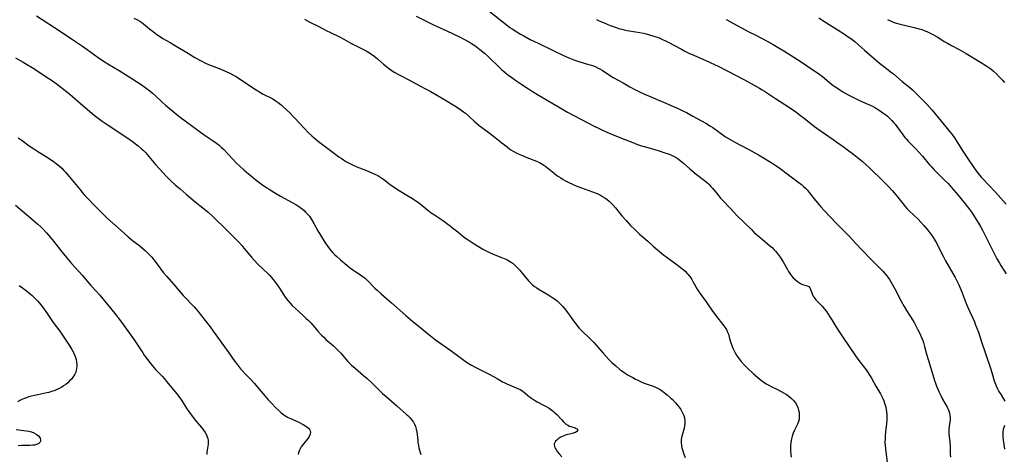
# Model space of a CAD drawing. Units: inches. Extents: x 2027687 to 2033125, y 247581 to 252983.
# Drawn here: x 2028416 to 2028679, y 250241 to 250357 of the extents above; entities that cross this region are included whole.
import ezdxf

# ---------------------------------------------------------------- set-up
doc = ezdxf.new("R2010")
doc.units = ezdxf.units.IN
doc.header["$MEASUREMENT"] = 0
doc.layers.add('c_24_T12S_R17E', color=159, linetype='Continuous')

msp = doc.modelspace()

# ---------------------------------------------------------------- linework, layer by layer
at = {"layer": 'c_24_T12S_R17E'}
for points in [[(2028540.99, 250359.87, 1042), (2028546.04, 250355.86, 1042), (2028546.65, 250355.4, 1042), (2028547.24, 250354.99, 1042), (2028548.44, 250354.22, 1042), (2028549.44, 250353.62, 1042), (2028550.35, 250353.11, 1042), (2028552.06, 250352.19, 1042), (2028554.33, 250351.07, 1042), (2028558.04, 250349.3, 1042), (2028560.93, 250347.87, 1042), (2028562.37, 250347.23, 1042), (2028563.74, 250346.69, 1042), (2028564.5, 250346.43, 1042), (2028565.34, 250346.17, 1042), (2028567.36, 250345.59, 1042), (2028568.69, 250345.17, 1042), (2028569.4, 250344.9, 1042), (2028570.08, 250344.6, 1042), (2028570.68, 250344.27, 1042), (2028571.27, 250343.91, 1042), (2028572.98, 250342.78, 1042), (2028574.24, 250342.02, 1042), (2028576.87, 250340.56, 1042), (2028578.71, 250339.51, 1042), (2028580.07, 250338.77, 1042), (2028581.29, 250338.15, 1042), (2028582.48, 250337.6, 1042), (2028587.7, 250335.42, 1042), (2028589.77, 250334.51, 1042), (2028592.12, 250333.42, 1042), (2028593.23, 250332.87, 1042), (2028593.81, 250332.57, 1042), (2028595.55, 250331.6, 1042), (2028597.9, 250330.34, 1042), (2028599.02, 250329.71, 1042), (2028600.24, 250328.97, 1042), (2028600.86, 250328.55, 1042), (2028603.54, 250326.63, 1042), (2028604.31, 250326.12, 1042), (2028605.67, 250325.27, 1042), (2028606.95, 250324.54, 1042), (2028608.11, 250323.91, 1042), (2028610.72, 250322.58, 1042), (2028612.14, 250321.81, 1042), (2028613.11, 250321.24, 1042), (2028614.86, 250320.16, 1042), (2028617.22, 250318.76, 1042), (2028617.77, 250318.41, 1042), (2028618.86, 250317.65, 1042), (2028621.13, 250315.92, 1042), (2028623.66, 250314.08, 1042), (2028624.59, 250313.33, 1042), (2028625.15, 250312.83, 1042), (2028625.63, 250312.35, 1042), (2028626.08, 250311.86, 1042), (2028626.66, 250311.17, 1042), (2028628.36, 250309.05, 1042), (2028629.29, 250307.92, 1042), (2028629.8, 250307.31, 1042), (2028630.56, 250306.47, 1042), (2028634.02, 250302.83, 1042), (2028636.34, 250300.51, 1042), (2028637.53, 250299.29, 1042), (2028638.98, 250297.72, 1042), (2028642.93, 250293.52, 1042), (2028643.76, 250292.68, 1042), (2028645.4, 250291.07, 1042), (2028646.34, 250290.12, 1042), (2028646.88, 250289.52, 1042), (2028647.39, 250288.9, 1042), (2028647.7, 250288.5, 1042), (2028648.13, 250287.86, 1042), (2028648.52, 250287.26, 1042), (2028648.88, 250286.63, 1042), (2028649.56, 250285.4, 1042), (2028651.28, 250282.07, 1042), (2028652.03, 250280.7, 1042), (2028652.71, 250279.57, 1042), (2028654.27, 250277.1, 1042), (2028654.69, 250276.39, 1042), (2028655.38, 250275.16, 1042), (2028655.65, 250274.63, 1042), (2028656.14, 250273.64, 1042), (2028656.71, 250272.36, 1042), (2028657.02, 250271.54, 1042), (2028657.19, 250271.05, 1042), (2028657.49, 250269.95, 1042), (2028657.91, 250268.26, 1042), (2028658.11, 250267.59, 1042), (2028658.91, 250265.08, 1042), (2028660.17, 250260.89, 1042), (2028660.42, 250260.13, 1042), (2028660.69, 250259.37, 1042), (2028661.03, 250258.55, 1042), (2028661.31, 250257.91, 1042), (2028661.83, 250256.81, 1042), (2028662.34, 250255.85, 1042), (2028663.59, 250253.7, 1042), (2028663.84, 250253.22, 1042), (2028664.04, 250252.74, 1042), (2028664.2, 250252.13, 1042), (2028664.3, 250251.51, 1042), (2028664.34, 250250.86, 1042), (2028664.33, 250250.22, 1042), (2028664.29, 250249.76, 1042), (2028664.04, 250247.87, 1042), (2028664.01, 250247.48, 1042), (2028664, 250246.88, 1042), (2028664.03, 250246.5, 1042), (2028664.26, 250244.55, 1042), (2028664.31, 250244.05, 1042), (2028664.34, 250243.49, 1042), (2028664.39, 250241.14, 1042), (2028664.45, 250240.34, 1042)], [(2028420.04, 250358.53, 1050), (2028426.37, 250354.37, 1050), (2028429.41, 250352.3, 1050), (2028432.36, 250350.33, 1050), (2028433.58, 250349.47, 1050), (2028436.56, 250347.33, 1050), (2028437.99, 250346.36, 1050), (2028439.08, 250345.68, 1050), (2028442.12, 250343.84, 1050), (2028446.8, 250340.92, 1050), (2028448.01, 250340.11, 1050), (2028449.39, 250339.13, 1050), (2028450.31, 250338.43, 1050), (2028451.08, 250337.81, 1050), (2028451.97, 250337.02, 1050), (2028453.58, 250335.49, 1050), (2028454.56, 250334.6, 1050), (2028456.48, 250332.96, 1050), (2028458.09, 250331.67, 1050), (2028460.15, 250330.1, 1050), (2028463.52, 250327.63, 1050), (2028464.87, 250326.67, 1050), (2028467.28, 250325.04, 1050), (2028468.18, 250324.39, 1050), (2028468.86, 250323.83, 1050), (2028469.51, 250323.25, 1050), (2028470.1, 250322.67, 1050), (2028472.44, 250320.18, 1050), (2028473.38, 250319.24, 1050), (2028474.48, 250318.19, 1050), (2028475.5, 250317.25, 1050), (2028476.69, 250316.2, 1050), (2028477.49, 250315.54, 1050), (2028478.76, 250314.52, 1050), (2028479.52, 250313.95, 1050), (2028480.5, 250313.23, 1050), (2028481.66, 250312.42, 1050), (2028482.25, 250312.04, 1050), (2028483.49, 250311.27, 1050), (2028485.26, 250310.23, 1050), (2028489.34, 250307.96, 1050), (2028489.91, 250307.61, 1050), (2028490.48, 250307.23, 1050), (2028491.04, 250306.82, 1050), (2028491.6, 250306.35, 1050), (2028492.01, 250305.96, 1050), (2028492.53, 250305.4, 1050), (2028493, 250304.81, 1050), (2028493.3, 250304.39, 1050), (2028493.58, 250303.96, 1050), (2028494.19, 250302.92, 1050), (2028495.27, 250300.94, 1050), (2028495.97, 250299.74, 1050), (2028497.22, 250297.73, 1050), (2028497.93, 250296.69, 1050), (2028498.35, 250296.11, 1050), (2028498.81, 250295.56, 1050), (2028499.31, 250295.01, 1050), (2028499.8, 250294.52, 1050), (2028500.31, 250294.05, 1050), (2028501.37, 250293.12, 1050), (2028503.02, 250291.73, 1050), (2028504.04, 250290.92, 1050), (2028504.6, 250290.51, 1050), (2028505.17, 250290.13, 1050), (2028506.7, 250289.15, 1050), (2028507.42, 250288.62, 1050), (2028507.91, 250288.21, 1050), (2028508.37, 250287.77, 1050), (2028510.55, 250285.55, 1050), (2028511.12, 250285, 1050), (2028512.2, 250284.02, 1050), (2028514.94, 250281.68, 1050), (2028518.77, 250278.29, 1050), (2028520.71, 250276.63, 1050), (2028521.88, 250275.66, 1050), (2028524, 250273.99, 1050), (2028525.85, 250272.46, 1050), (2028526.71, 250271.76, 1050), (2028527.59, 250271.11, 1050), (2028530.59, 250269.02, 1050), (2028533.92, 250266.55, 1050), (2028535, 250265.8, 1050), (2028536.36, 250264.96, 1050), (2028537.53, 250264.31, 1050), (2028538.19, 250263.96, 1050), (2028540.89, 250262.64, 1050), (2028542.43, 250261.85, 1050), (2028543.18, 250261.43, 1050), (2028544.66, 250260.53, 1050), (2028545.24, 250260.21, 1050), (2028545.83, 250259.92, 1050), (2028546.44, 250259.65, 1050), (2028548.34, 250258.91, 1050), (2028548.95, 250258.64, 1050), (2028549.39, 250258.4, 1050), (2028550.09, 250257.96, 1050), (2028550.75, 250257.45, 1050), (2028551.89, 250256.48, 1050), (2028552.37, 250256.11, 1050), (2028552.93, 250255.72, 1050), (2028553.44, 250255.41, 1050), (2028553.96, 250255.13, 1050), (2028555.44, 250254.38, 1050), (2028556.34, 250253.88, 1050), (2028557.12, 250253.41, 1050), (2028557.86, 250252.9, 1050), (2028558.27, 250252.57, 1050), (2028558.67, 250252.21, 1050), (2028559.15, 250251.74, 1050), (2028560.39, 250250.37, 1050), (2028560.96, 250249.77, 1050), (2028561.51, 250249.27, 1050), (2028562.08, 250248.87, 1050), (2028562.56, 250248.64, 1050), (2028562.94, 250248.51, 1050), (2028564.04, 250248.17, 1050), (2028564.36, 250248.03, 1050), (2028564.6, 250247.87, 1050), (2028564.77, 250247.52, 1050), (2028564.56, 250247.16, 1050), (2028564.18, 250246.95, 1050), (2028563.81, 250246.81, 1050), (2028563.27, 250246.66, 1050), (2028562.54, 250246.5, 1050), (2028561.65, 250246.27, 1050), (2028560.86, 250245.98, 1050), (2028560.46, 250245.79, 1050), (2028560.08, 250245.58, 1050), (2028559.57, 250245.26, 1050), (2028559.14, 250244.9, 1050), (2028558.84, 250244.59, 1050), (2028558.62, 250244.27, 1050), (2028558.5, 250243.92, 1050), (2028558.48, 250243.59, 1050), (2028558.55, 250243.23, 1050), (2028558.67, 250242.91, 1050), (2028558.84, 250242.58, 1050), (2028559.05, 250242.24, 1050), (2028559.3, 250241.88, 1050), (2028559.82, 250241.21, 1050), (2028560.52, 250240.42, 1050)], [(2028446.07, 250357.9, 1048), (2028447.02, 250357.46, 1048), (2028447.7, 250357.06, 1048), (2028448.2, 250356.72, 1048), (2028448.68, 250356.36, 1048), (2028450.28, 250355.01, 1048), (2028451.3, 250354.21, 1048), (2028452.24, 250353.53, 1048), (2028452.92, 250353.05, 1048), (2028453.86, 250352.45, 1048), (2028455.75, 250351.38, 1048), (2028456.96, 250350.67, 1048), (2028460.64, 250348.38, 1048), (2028462.41, 250347.32, 1048), (2028464.03, 250346.42, 1048), (2028465.03, 250345.92, 1048), (2028465.99, 250345.5, 1048), (2028468.92, 250344.35, 1048), (2028470.14, 250343.84, 1048), (2028471.55, 250343.2, 1048), (2028472.71, 250342.6, 1048), (2028473.48, 250342.17, 1048), (2028474.81, 250341.36, 1048), (2028475.96, 250340.59, 1048), (2028478.8, 250338.67, 1048), (2028479.92, 250337.97, 1048), (2028480.68, 250337.55, 1048), (2028482.86, 250336.46, 1048), (2028483.19, 250336.28, 1048), (2028483.89, 250335.85, 1048), (2028484.66, 250335.3, 1048), (2028485.42, 250334.67, 1048), (2028486.04, 250334.11, 1048), (2028487.75, 250332.48, 1048), (2028488.7, 250331.55, 1048), (2028489.31, 250330.93, 1048), (2028490.23, 250329.95, 1048), (2028491.8, 250328.22, 1048), (2028492.6, 250327.38, 1048), (2028493.63, 250326.4, 1048), (2028494.27, 250325.83, 1048), (2028495.43, 250324.89, 1048), (2028499.74, 250321.61, 1048), (2028500.92, 250320.75, 1048), (2028501.47, 250320.36, 1048), (2028502.12, 250319.93, 1048), (2028502.96, 250319.41, 1048), (2028503.97, 250318.87, 1048), (2028504.53, 250318.59, 1048), (2028505.66, 250318.1, 1048), (2028508.31, 250317.06, 1048), (2028509.75, 250316.47, 1048), (2028510.51, 250316.12, 1048), (2028511.31, 250315.7, 1048), (2028511.85, 250315.37, 1048), (2028512.37, 250315.03, 1048), (2028512.88, 250314.66, 1048), (2028514.61, 250313.37, 1048), (2028515.77, 250312.56, 1048), (2028517.05, 250311.72, 1048), (2028519.51, 250310.24, 1048), (2028520.57, 250309.59, 1048), (2028521.78, 250308.78, 1048), (2028522.2, 250308.48, 1048), (2028523.07, 250307.81, 1048), (2028524.7, 250306.47, 1048), (2028525.61, 250305.78, 1048), (2028526.42, 250305.2, 1048), (2028528.84, 250303.59, 1048), (2028530.07, 250302.73, 1048), (2028530.69, 250302.26, 1048), (2028531.29, 250301.77, 1048), (2028532.67, 250300.62, 1048), (2028533.93, 250299.61, 1048), (2028534.53, 250299.15, 1048), (2028535.45, 250298.5, 1048), (2028536.81, 250297.58, 1048), (2028537.5, 250297.15, 1048), (2028538.67, 250296.46, 1048), (2028539.39, 250296.06, 1048), (2028540.49, 250295.48, 1048), (2028541.36, 250295.06, 1048), (2028542.57, 250294.53, 1048), (2028544.65, 250293.72, 1048), (2028545.52, 250293.36, 1048), (2028546.1, 250293.07, 1048), (2028546.55, 250292.81, 1048), (2028546.98, 250292.53, 1048), (2028547.46, 250292.16, 1048), (2028547.92, 250291.77, 1048), (2028548.5, 250291.21, 1048), (2028548.9, 250290.79, 1048), (2028549.28, 250290.35, 1048), (2028549.86, 250289.65, 1048), (2028551.24, 250287.97, 1048), (2028551.62, 250287.55, 1048), (2028552.07, 250287.08, 1048), (2028552.68, 250286.51, 1048), (2028553.24, 250286.06, 1048), (2028553.82, 250285.64, 1048), (2028554.41, 250285.24, 1048), (2028555.51, 250284.58, 1048), (2028557.08, 250283.68, 1048), (2028558.13, 250283.02, 1048), (2028558.58, 250282.7, 1048), (2028559.24, 250282.16, 1048), (2028559.87, 250281.58, 1048), (2028560.33, 250281.11, 1048), (2028560.77, 250280.63, 1048), (2028561.54, 250279.72, 1048), (2028562.05, 250279.04, 1048), (2028562.55, 250278.35, 1048), (2028563.82, 250276.56, 1048), (2028564.25, 250275.98, 1048), (2028564.7, 250275.42, 1048), (2028565.14, 250274.9, 1048), (2028565.51, 250274.5, 1048), (2028566.07, 250273.95, 1048), (2028567.74, 250272.38, 1048), (2028568.2, 250271.93, 1048), (2028569.06, 250271, 1048), (2028571.57, 250268.14, 1048), (2028573, 250266.58, 1048), (2028573.91, 250265.67, 1048), (2028574.92, 250264.76, 1048), (2028576.04, 250263.83, 1048), (2028576.57, 250263.42, 1048), (2028577.16, 250262.99, 1048), (2028577.71, 250262.64, 1048), (2028578.26, 250262.3, 1048), (2028579.46, 250261.62, 1048), (2028580.21, 250261.22, 1048), (2028580.97, 250260.85, 1048), (2028581.91, 250260.43, 1048), (2028582.55, 250260.18, 1048), (2028584.9, 250259.32, 1048), (2028585.57, 250259.03, 1048), (2028586.07, 250258.79, 1048), (2028586.77, 250258.41, 1048), (2028587.44, 250257.99, 1048), (2028587.88, 250257.68, 1048), (2028588.68, 250257.04, 1048), (2028589.58, 250256.21, 1048), (2028590.07, 250255.74, 1048), (2028590.93, 250254.86, 1048), (2028591.3, 250254.45, 1048), (2028591.89, 250253.72, 1048), (2028592.33, 250253.08, 1048), (2028592.64, 250252.55, 1048), (2028592.9, 250252.02, 1048), (2028593.13, 250251.45, 1048), (2028593.31, 250250.88, 1048), (2028593.44, 250250.02, 1048), (2028593.42, 250249.3, 1048), (2028593.34, 250248.71, 1048), (2028593.21, 250248.12, 1048), (2028592.68, 250246.23, 1048), (2028592.55, 250245.61, 1048), (2028592.45, 250244.99, 1048), (2028592.42, 250244.25, 1048), (2028592.49, 250243.47, 1048), (2028592.61, 250242.86, 1048), (2028592.77, 250242.25, 1048), (2028593.13, 250241.15, 1048), (2028593.51, 250240.2, 1048)], [(2028491.74, 250357.59, 1046), (2028493.11, 250356.83, 1046), (2028495.32, 250355.71, 1046), (2028497.67, 250354.49, 1046), (2028498.5, 250354.08, 1046), (2028501.27, 250352.76, 1046), (2028502.25, 250352.25, 1046), (2028504.13, 250351.16, 1046), (2028504.64, 250350.89, 1046), (2028505.52, 250350.45, 1046), (2028507.29, 250349.61, 1046), (2028508.23, 250349.1, 1046), (2028509.12, 250348.55, 1046), (2028510.25, 250347.75, 1046), (2028511.23, 250346.97, 1046), (2028512.82, 250345.59, 1046), (2028513.61, 250344.93, 1046), (2028514.45, 250344.3, 1046), (2028515.16, 250343.81, 1046), (2028515.9, 250343.36, 1046), (2028516.99, 250342.74, 1046), (2028519.79, 250341.27, 1046), (2028522.54, 250339.73, 1046), (2028524.21, 250338.88, 1046), (2028525.29, 250338.3, 1046), (2028529.83, 250335.67, 1046), (2028531.42, 250334.7, 1046), (2028532.36, 250334.09, 1046), (2028533.55, 250333.29, 1046), (2028534.22, 250332.8, 1046), (2028534.73, 250332.4, 1046), (2028535.76, 250331.53, 1046), (2028537.24, 250330.15, 1046), (2028537.68, 250329.76, 1046), (2028538.37, 250329.17, 1046), (2028539.06, 250328.64, 1046), (2028541.11, 250327.13, 1046), (2028542.69, 250325.92, 1046), (2028544.47, 250324.52, 1046), (2028545.86, 250323.38, 1046), (2028546.59, 250322.82, 1046), (2028546.9, 250322.61, 1046), (2028547.52, 250322.23, 1046), (2028548.16, 250321.89, 1046), (2028548.82, 250321.57, 1046), (2028550.14, 250320.98, 1046), (2028551.14, 250320.56, 1046), (2028553.75, 250319.55, 1046), (2028554.51, 250319.22, 1046), (2028555.01, 250318.96, 1046), (2028555.69, 250318.54, 1046), (2028556.26, 250318.12, 1046), (2028558.47, 250316.33, 1046), (2028559.11, 250315.85, 1046), (2028559.66, 250315.46, 1046), (2028560.22, 250315.09, 1046), (2028560.86, 250314.71, 1046), (2028561.51, 250314.35, 1046), (2028562.22, 250313.99, 1046), (2028563.58, 250313.33, 1046), (2028564.55, 250312.9, 1046), (2028565.8, 250312.43, 1046), (2028568.69, 250311.4, 1046), (2028569.73, 250310.99, 1046), (2028570.28, 250310.74, 1046), (2028570.82, 250310.47, 1046), (2028571.41, 250310.15, 1046), (2028571.98, 250309.8, 1046), (2028572.65, 250309.32, 1046), (2028573.16, 250308.88, 1046), (2028573.66, 250308.4, 1046), (2028574.15, 250307.9, 1046), (2028574.87, 250307.07, 1046), (2028576.6, 250304.92, 1046), (2028577.68, 250303.67, 1046), (2028578.91, 250302.34, 1046), (2028579.94, 250301.33, 1046), (2028581.32, 250300.07, 1046), (2028583.48, 250298.15, 1046), (2028584.97, 250296.85, 1046), (2028586.12, 250295.88, 1046), (2028587.74, 250294.53, 1046), (2028588.65, 250293.81, 1046), (2028590.98, 250292.13, 1046), (2028592.15, 250291.24, 1046), (2028592.86, 250290.65, 1046), (2028593.46, 250290.11, 1046), (2028594.02, 250289.54, 1046), (2028594.32, 250289.2, 1046), (2028594.67, 250288.77, 1046), (2028594.97, 250288.34, 1046), (2028595.25, 250287.9, 1046), (2028595.58, 250287.36, 1046), (2028596.73, 250285.31, 1046), (2028597.18, 250284.59, 1046), (2028597.65, 250283.88, 1046), (2028599.08, 250281.88, 1046), (2028600.59, 250279.68, 1046), (2028601.58, 250278.35, 1046), (2028603.79, 250275.53, 1046), (2028604.11, 250275.1, 1046), (2028604.52, 250274.47, 1046), (2028604.85, 250273.8, 1046), (2028605.04, 250273.28, 1046), (2028605.44, 250271.73, 1046), (2028605.6, 250271.16, 1046), (2028605.75, 250270.73, 1046), (2028606.15, 250269.73, 1046), (2028606.42, 250269.16, 1046), (2028606.89, 250268.26, 1046), (2028607.26, 250267.64, 1046), (2028607.59, 250267.13, 1046), (2028607.95, 250266.63, 1046), (2028608.46, 250265.97, 1046), (2028609.28, 250265.04, 1046), (2028610.14, 250264.17, 1046), (2028611.8, 250262.62, 1046), (2028612.92, 250261.64, 1046), (2028613.97, 250260.79, 1046), (2028614.54, 250260.38, 1046), (2028615.12, 250260, 1046), (2028615.72, 250259.65, 1046), (2028616.47, 250259.26, 1046), (2028617.99, 250258.52, 1046), (2028619.15, 250257.93, 1046), (2028619.93, 250257.49, 1046), (2028620.6, 250257.07, 1046), (2028621.24, 250256.62, 1046), (2028621.89, 250256.07, 1046), (2028622.47, 250255.5, 1046), (2028622.97, 250254.88, 1046), (2028623.33, 250254.26, 1046), (2028623.61, 250253.6, 1046), (2028623.83, 250252.89, 1046), (2028623.95, 250252.26, 1046), (2028624.01, 250251.64, 1046), (2028624, 250250.88, 1046), (2028623.95, 250250.47, 1046), (2028623.8, 250249.89, 1046), (2028623.52, 250249.16, 1046), (2028623.18, 250248.44, 1046), (2028622.62, 250247.35, 1046), (2028622.37, 250246.79, 1046), (2028622.08, 250245.96, 1046), (2028621.89, 250245.22, 1046), (2028621.8, 250244.74, 1046), (2028621.74, 250244.24, 1046), (2028621.67, 250243.38, 1046), (2028621.66, 250242.76, 1046), (2028621.68, 250242.05, 1046), (2028621.76, 250241.1, 1046), (2028621.86, 250240.3, 1046)], [(2028521.58, 250358.41, 1044), (2028524.25, 250357.03, 1044), (2028525.49, 250356.42, 1044), (2028526.24, 250356.06, 1044), (2028529.75, 250354.46, 1044), (2028533.3, 250352.78, 1044), (2028534.7, 250352.07, 1044), (2028535.56, 250351.59, 1044), (2028536.4, 250351.08, 1044), (2028537.25, 250350.52, 1044), (2028537.69, 250350.2, 1044), (2028538.61, 250349.49, 1044), (2028539.79, 250348.53, 1044), (2028540.81, 250347.63, 1044), (2028541.35, 250347.11, 1044), (2028543.56, 250344.89, 1044), (2028544.36, 250344.14, 1044), (2028545.37, 250343.28, 1044), (2028546.02, 250342.78, 1044), (2028547.11, 250341.97, 1044), (2028548.19, 250341.22, 1044), (2028549.56, 250340.3, 1044), (2028551.35, 250339.12, 1044), (2028552.43, 250338.43, 1044), (2028554.48, 250337.19, 1044), (2028560.71, 250333.5, 1044), (2028562.07, 250332.74, 1044), (2028569.17, 250328.95, 1044), (2028570.49, 250328.29, 1044), (2028571.18, 250327.97, 1044), (2028572.57, 250327.35, 1044), (2028574.09, 250326.72, 1044), (2028576.95, 250325.6, 1044), (2028579.49, 250324.54, 1044), (2028580.77, 250324.05, 1044), (2028581.79, 250323.71, 1044), (2028582.5, 250323.49, 1044), (2028585.41, 250322.68, 1044), (2028586.55, 250322.34, 1044), (2028588.05, 250321.85, 1044), (2028588.94, 250321.53, 1044), (2028589.65, 250321.25, 1044), (2028590.35, 250320.94, 1044), (2028591.06, 250320.55, 1044), (2028591.61, 250320.19, 1044), (2028592.14, 250319.8, 1044), (2028592.6, 250319.43, 1044), (2028593.04, 250319.04, 1044), (2028594.7, 250317.51, 1044), (2028595.24, 250317.04, 1044), (2028596.46, 250316.07, 1044), (2028598.62, 250314.44, 1044), (2028599.53, 250313.69, 1044), (2028599.95, 250313.29, 1044), (2028600.38, 250312.84, 1044), (2028600.79, 250312.36, 1044), (2028602.02, 250310.81, 1044), (2028602.97, 250309.69, 1044), (2028603.58, 250309.03, 1044), (2028605.48, 250307.04, 1044), (2028606.52, 250305.9, 1044), (2028607.31, 250305.06, 1044), (2028609.28, 250303.16, 1044), (2028611.2, 250301.25, 1044), (2028611.87, 250300.6, 1044), (2028612.57, 250299.96, 1044), (2028613.45, 250299.2, 1044), (2028615.36, 250297.62, 1044), (2028616.06, 250297.03, 1044), (2028616.73, 250296.42, 1044), (2028617.21, 250295.95, 1044), (2028617.67, 250295.46, 1044), (2028618.11, 250294.96, 1044), (2028618.38, 250294.61, 1044), (2028618.9, 250293.91, 1044), (2028619.38, 250293.18, 1044), (2028619.72, 250292.61, 1044), (2028620.05, 250292.02, 1044), (2028620.82, 250290.58, 1044), (2028621.14, 250290.02, 1044), (2028621.45, 250289.54, 1044), (2028621.66, 250289.24, 1044), (2028621.92, 250288.91, 1044), (2028622.41, 250288.37, 1044), (2028622.92, 250287.87, 1044), (2028623.51, 250287.36, 1044), (2028624.33, 250286.81, 1044), (2028624.88, 250286.55, 1044), (2028626.14, 250286.19, 1044), (2028626.52, 250285.99, 1044), (2028626.85, 250285.63, 1044), (2028627.01, 250285.34, 1044), (2028627.13, 250285.02, 1044), (2028627.41, 250284.06, 1044), (2028627.53, 250283.77, 1044), (2028627.7, 250283.46, 1044), (2028627.97, 250283.05, 1044), (2028628.44, 250282.49, 1044), (2028630.11, 250280.74, 1044), (2028630.76, 250279.96, 1044), (2028631.25, 250279.3, 1044), (2028631.73, 250278.61, 1044), (2028632.22, 250277.87, 1044), (2028632.68, 250277.13, 1044), (2028633.75, 250275.32, 1044), (2028634.37, 250274.31, 1044), (2028635.62, 250272.42, 1044), (2028639.22, 250267.18, 1044), (2028640.17, 250265.88, 1044), (2028641.85, 250263.68, 1044), (2028642.23, 250263.15, 1044), (2028642.68, 250262.5, 1044), (2028643.31, 250261.49, 1044), (2028644.52, 250259.33, 1044), (2028645.71, 250257.27, 1044), (2028645.97, 250256.78, 1044), (2028646.33, 250256.03, 1044), (2028646.6, 250255.4, 1044), (2028646.83, 250254.76, 1044), (2028646.99, 250254.26, 1044), (2028647.14, 250253.68, 1044), (2028647.26, 250253.11, 1044), (2028647.36, 250252.46, 1044), (2028647.43, 250251.65, 1044), (2028647.46, 250250.83, 1044), (2028647.44, 250250.23, 1044), (2028647.37, 250249.33, 1044), (2028647.08, 250247.11, 1044), (2028646.96, 250245.94, 1044), (2028646.93, 250245.29, 1044), (2028646.92, 250244.18, 1044), (2028646.95, 250243.5, 1044), (2028647.03, 250242.57, 1044), (2028647.48, 250238.87, 1044)], [(2028569.74, 250357.53, 1040), (2028570.48, 250357.18, 1040), (2028571.82, 250356.58, 1040), (2028573.41, 250355.94, 1040), (2028575.05, 250355.34, 1040), (2028576.02, 250355.04, 1040), (2028576.52, 250354.91, 1040), (2028577.19, 250354.75, 1040), (2028577.94, 250354.61, 1040), (2028580.22, 250354.24, 1040), (2028581.39, 250354.03, 1040), (2028582.36, 250353.83, 1040), (2028583.1, 250353.66, 1040), (2028583.95, 250353.43, 1040), (2028585.36, 250352.99, 1040), (2028586.07, 250352.74, 1040), (2028586.76, 250352.48, 1040), (2028587.44, 250352.19, 1040), (2028588.2, 250351.84, 1040), (2028588.92, 250351.47, 1040), (2028592.47, 250349.54, 1040), (2028593.44, 250349.04, 1040), (2028594.49, 250348.52, 1040), (2028596.01, 250347.83, 1040), (2028598.2, 250346.9, 1040), (2028600, 250346.1, 1040), (2028601.51, 250345.4, 1040), (2028602.3, 250345.01, 1040), (2028609.35, 250341.35, 1040), (2028613.38, 250339.1, 1040), (2028614.07, 250338.7, 1040), (2028614.74, 250338.28, 1040), (2028617.61, 250336.37, 1040), (2028621.35, 250333.96, 1040), (2028623.05, 250332.79, 1040), (2028624.36, 250331.84, 1040), (2028625.32, 250331.09, 1040), (2028628.1, 250328.88, 1040), (2028629.33, 250327.95, 1040), (2028631.03, 250326.77, 1040), (2028633.03, 250325.42, 1040), (2028634.07, 250324.69, 1040), (2028635.77, 250323.48, 1040), (2028636.91, 250322.64, 1040), (2028638.58, 250321.34, 1040), (2028640.81, 250319.54, 1040), (2028641.87, 250318.62, 1040), (2028642.86, 250317.69, 1040), (2028646.47, 250314.22, 1040), (2028647.94, 250312.71, 1040), (2028648.85, 250311.73, 1040), (2028649.84, 250310.6, 1040), (2028650.3, 250310.03, 1040), (2028651.66, 250308.25, 1040), (2028652.31, 250307.46, 1040), (2028652.89, 250306.83, 1040), (2028653.49, 250306.22, 1040), (2028655.76, 250304.03, 1040), (2028656.51, 250303.25, 1040), (2028657.35, 250302.32, 1040), (2028658.38, 250301.1, 1040), (2028659.2, 250300.01, 1040), (2028659.68, 250299.32, 1040), (2028660.35, 250298.26, 1040), (2028660.76, 250297.5, 1040), (2028661.84, 250295.3, 1040), (2028662.46, 250294.12, 1040), (2028663.14, 250292.89, 1040), (2028665.65, 250288.43, 1040), (2028666.28, 250287.22, 1040), (2028666.64, 250286.49, 1040), (2028667.2, 250285.22, 1040), (2028667.55, 250284.36, 1040), (2028668.66, 250281.5, 1040), (2028669.17, 250280.26, 1040), (2028670.83, 250276.53, 1040), (2028671.08, 250275.93, 1040), (2028671.51, 250274.83, 1040), (2028671.89, 250273.77, 1040), (2028672.7, 250271.18, 1040), (2028673.76, 250268.12, 1040), (2028675.1, 250264.11, 1040), (2028675.46, 250263.01, 1040), (2028676.14, 250260.77, 1040), (2028676.45, 250259.86, 1040), (2028676.65, 250259.38, 1040), (2028677, 250258.64, 1040), (2028677.39, 250257.91, 1040), (2028677.95, 250256.97, 1040), (2028679, 250255.36, 1040)], [(2028604.42, 250357.49, 1038), (2028608.55, 250355.26, 1038), (2028610.34, 250354.34, 1038), (2028612.39, 250353.31, 1038), (2028613.89, 250352.54, 1038), (2028615.41, 250351.71, 1038), (2028617.05, 250350.79, 1038), (2028618.36, 250350.03, 1038), (2028619.84, 250349.12, 1038), (2028624.48, 250346.14, 1038), (2028627.39, 250344.24, 1038), (2028628.65, 250343.39, 1038), (2028629.25, 250342.98, 1038), (2028630.21, 250342.25, 1038), (2028632.02, 250340.75, 1038), (2028633.1, 250339.88, 1038), (2028634.19, 250339.09, 1038), (2028634.84, 250338.66, 1038), (2028635.66, 250338.14, 1038), (2028636.49, 250337.66, 1038), (2028637.28, 250337.23, 1038), (2028638.68, 250336.51, 1038), (2028640.14, 250335.83, 1038), (2028642.36, 250334.87, 1038), (2028643.58, 250334.28, 1038), (2028644.2, 250333.95, 1038), (2028645.34, 250333.27, 1038), (2028646, 250332.83, 1038), (2028646.64, 250332.37, 1038), (2028647.13, 250331.99, 1038), (2028647.61, 250331.59, 1038), (2028648.25, 250331.01, 1038), (2028648.8, 250330.45, 1038), (2028649.24, 250329.95, 1038), (2028649.64, 250329.47, 1038), (2028650.13, 250328.82, 1038), (2028651.77, 250326.52, 1038), (2028652.23, 250325.94, 1038), (2028652.57, 250325.53, 1038), (2028653.1, 250324.95, 1038), (2028655.15, 250322.89, 1038), (2028655.99, 250322, 1038), (2028656.97, 250320.88, 1038), (2028658.84, 250318.64, 1038), (2028659.33, 250318.07, 1038), (2028659.96, 250317.37, 1038), (2028660.97, 250316.35, 1038), (2028662.79, 250314.62, 1038), (2028663.82, 250313.56, 1038), (2028664.75, 250312.53, 1038), (2028666.42, 250310.6, 1038), (2028668.4, 250308.19, 1038), (2028669.38, 250306.92, 1038), (2028670.15, 250305.81, 1038), (2028670.89, 250304.71, 1038), (2028671.97, 250303, 1038), (2028672.51, 250302.05, 1038), (2028673.02, 250301.1, 1038), (2028674.42, 250298.24, 1038), (2028676.84, 250293.46, 1038), (2028677.42, 250292.43, 1038), (2028677.94, 250291.62, 1038), (2028678.74, 250290.42, 1038), (2028679.37, 250289.4, 1038)], [(2028629.24, 250357.94, 1036), (2028630.35, 250357.27, 1036), (2028635.8, 250353.76, 1036), (2028637.12, 250352.88, 1036), (2028637.77, 250352.41, 1036), (2028638.86, 250351.58, 1036), (2028639.86, 250350.72, 1036), (2028641.48, 250349.29, 1036), (2028645.49, 250345.85, 1036), (2028646.9, 250344.72, 1036), (2028648.34, 250343.62, 1036), (2028649.17, 250342.96, 1036), (2028651.55, 250340.95, 1036), (2028653.55, 250339.29, 1036), (2028654.25, 250338.67, 1036), (2028655.08, 250337.88, 1036), (2028657.77, 250335.21, 1036), (2028658.11, 250334.85, 1036), (2028658.82, 250334.07, 1036), (2028659.51, 250333.26, 1036), (2028663.58, 250328.35, 1036), (2028664.31, 250327.44, 1036), (2028664.86, 250326.7, 1036), (2028665.65, 250325.54, 1036), (2028667.73, 250322.27, 1036), (2028669.49, 250319.62, 1036), (2028670.14, 250318.66, 1036), (2028670.88, 250317.62, 1036), (2028671.88, 250316.29, 1036), (2028672.66, 250315.34, 1036), (2028673.12, 250314.81, 1036), (2028674.6, 250313.22, 1036), (2028676.5, 250311.24, 1036), (2028679.34, 250308.09, 1036)], [(2028647.58, 250357.48, 1034), (2028648.57, 250357.03, 1034), (2028649.11, 250356.82, 1034), (2028649.66, 250356.63, 1034), (2028650.98, 250356.23, 1034), (2028652.11, 250355.96, 1034), (2028654.69, 250355.38, 1034), (2028656.09, 250355.03, 1034), (2028656.77, 250354.82, 1034), (2028657.25, 250354.65, 1034), (2028658.3, 250354.22, 1034), (2028659.15, 250353.8, 1034), (2028659.75, 250353.48, 1034), (2028661.02, 250352.74, 1034), (2028662.79, 250351.63, 1034), (2028663.6, 250351.15, 1034), (2028664.73, 250350.53, 1034), (2028666.74, 250349.46, 1034), (2028668.63, 250348.38, 1034), (2028672.48, 250346.11, 1034), (2028674.19, 250345.01, 1034), (2028675.21, 250344.3, 1034), (2028675.98, 250343.68, 1034), (2028676.78, 250342.95, 1034), (2028677.49, 250342.2, 1034), (2028678.33, 250341.25, 1034), (2028678.85, 250340.61, 1034)], [(2028414.45, 250347.22, 1052), (2028416.43, 250346.11, 1052), (2028417.4, 250345.54, 1052), (2028418.87, 250344.62, 1052), (2028423.37, 250341.71, 1052), (2028424.34, 250341.06, 1052), (2028425.66, 250340.09, 1052), (2028427.73, 250338.49, 1052), (2028428.91, 250337.53, 1052), (2028432.46, 250334.48, 1052), (2028435.48, 250331.93, 1052), (2028436.19, 250331.35, 1052), (2028437.58, 250330.32, 1052), (2028439.19, 250329.2, 1052), (2028444.43, 250325.73, 1052), (2028445.94, 250324.69, 1052), (2028446.52, 250324.26, 1052), (2028447.23, 250323.71, 1052), (2028448.14, 250322.91, 1052), (2028448.68, 250322.41, 1052), (2028449.2, 250321.88, 1052), (2028449.64, 250321.4, 1052), (2028451.87, 250318.7, 1052), (2028452.91, 250317.53, 1052), (2028454.73, 250315.6, 1052), (2028455.89, 250314.43, 1052), (2028457.16, 250313.25, 1052), (2028458.41, 250312.16, 1052), (2028460.02, 250310.78, 1052), (2028462.47, 250308.72, 1052), (2028465, 250306.7, 1052), (2028465.92, 250305.91, 1052), (2028467.18, 250304.74, 1052), (2028470.95, 250301.1, 1052), (2028473.25, 250298.76, 1052), (2028474.1, 250297.86, 1052), (2028474.91, 250296.97, 1052), (2028475.51, 250296.28, 1052), (2028477.53, 250293.88, 1052), (2028478.28, 250293.03, 1052), (2028479.31, 250291.95, 1052), (2028481.86, 250289.5, 1052), (2028482.4, 250288.93, 1052), (2028483.21, 250288, 1052), (2028483.65, 250287.46, 1052), (2028484.39, 250286.46, 1052), (2028485, 250285.55, 1052), (2028486.1, 250283.86, 1052), (2028486.56, 250283.2, 1052), (2028487.28, 250282.28, 1052), (2028487.87, 250281.6, 1052), (2028488.44, 250280.97, 1052), (2028489.33, 250280.09, 1052), (2028490.08, 250279.39, 1052), (2028491.55, 250278.08, 1052), (2028492.18, 250277.49, 1052), (2028492.8, 250276.88, 1052), (2028493.36, 250276.28, 1052), (2028493.9, 250275.66, 1052), (2028495.3, 250274.03, 1052), (2028496.24, 250273.03, 1052), (2028496.84, 250272.44, 1052), (2028497.45, 250271.86, 1052), (2028499.45, 250270.09, 1052), (2028499.93, 250269.65, 1052), (2028500.57, 250269.02, 1052), (2028501.38, 250268.16, 1052), (2028503.29, 250265.97, 1052), (2028503.81, 250265.43, 1052), (2028504.24, 250264.99, 1052), (2028505.22, 250264.11, 1052), (2028507.51, 250262.22, 1052), (2028508.46, 250261.39, 1052), (2028509.68, 250260.24, 1052), (2028511.73, 250258.18, 1052), (2028512.6, 250257.36, 1052), (2028513.54, 250256.53, 1052), (2028516.4, 250254.09, 1052), (2028518.89, 250251.86, 1052), (2028519.32, 250251.46, 1052), (2028519.95, 250250.83, 1052), (2028520.43, 250250.27, 1052), (2028520.85, 250249.68, 1052), (2028521.13, 250249.15, 1052), (2028521.4, 250248.51, 1052), (2028521.6, 250247.84, 1052), (2028521.77, 250247.02, 1052), (2028521.86, 250246.33, 1052), (2028521.97, 250244.92, 1052), (2028522.04, 250244.21, 1052), (2028522.15, 250243.48, 1052), (2028522.28, 250242.84, 1052), (2028522.45, 250242.2, 1052), (2028522.64, 250241.57, 1052), (2028522.84, 250241.05, 1052)], [(2028415.14, 250325.83, 1054), (2028416.23, 250325.08, 1054), (2028418.09, 250323.71, 1054), (2028419.32, 250322.87, 1054), (2028420.37, 250322.17, 1054), (2028422.85, 250320.63, 1054), (2028424.07, 250319.84, 1054), (2028424.76, 250319.38, 1054), (2028425.42, 250318.89, 1054), (2028426.14, 250318.31, 1054), (2028426.77, 250317.73, 1054), (2028427.37, 250317.11, 1054), (2028427.82, 250316.62, 1054), (2028428.77, 250315.51, 1054), (2028430.11, 250313.88, 1054), (2028431.85, 250311.7, 1054), (2028432.27, 250311.19, 1054), (2028432.81, 250310.56, 1054), (2028433.38, 250309.95, 1054), (2028436.02, 250307.22, 1054), (2028437.88, 250305.36, 1054), (2028438.75, 250304.51, 1054), (2028439.64, 250303.7, 1054), (2028442.69, 250301.05, 1054), (2028444.58, 250299.35, 1054), (2028445.11, 250298.9, 1054), (2028445.75, 250298.37, 1054), (2028447.33, 250297.15, 1054), (2028448.48, 250296.2, 1054), (2028449.16, 250295.59, 1054), (2028449.83, 250294.95, 1054), (2028450.29, 250294.47, 1054), (2028450.86, 250293.84, 1054), (2028451.41, 250293.2, 1054), (2028452.33, 250292.04, 1054), (2028454.02, 250289.69, 1054), (2028454.76, 250288.76, 1054), (2028456.76, 250286.52, 1054), (2028458.7, 250284.26, 1054), (2028459.26, 250283.63, 1054), (2028459.98, 250282.86, 1054), (2028461.61, 250281.2, 1054), (2028462.19, 250280.59, 1054), (2028462.75, 250279.95, 1054), (2028463.21, 250279.4, 1054), (2028465.15, 250276.88, 1054), (2028466.46, 250275.22, 1054), (2028467.31, 250274.1, 1054), (2028471.47, 250268.26, 1054), (2028473.09, 250265.92, 1054), (2028473.5, 250265.37, 1054), (2028474.02, 250264.7, 1054), (2028474.61, 250264, 1054), (2028475, 250263.56, 1054), (2028475.86, 250262.65, 1054), (2028477.29, 250261.17, 1054), (2028478.31, 250260.05, 1054), (2028479.15, 250259.05, 1054), (2028481.06, 250256.74, 1054), (2028481.98, 250255.7, 1054), (2028482.96, 250254.65, 1054), (2028483.94, 250253.65, 1054), (2028484.91, 250252.71, 1054), (2028485.48, 250252.21, 1054), (2028486.18, 250251.66, 1054), (2028486.91, 250251.18, 1054), (2028487.17, 250251.04, 1054), (2028487.93, 250250.65, 1054), (2028490.16, 250249.68, 1054), (2028490.77, 250249.38, 1054), (2028491.36, 250249.06, 1054), (2028492.06, 250248.62, 1054), (2028492.42, 250248.34, 1054), (2028492.74, 250248.05, 1054), (2028493.03, 250247.71, 1054), (2028493.23, 250247.36, 1054), (2028493.33, 250247, 1054), (2028493.25, 250246.44, 1054), (2028492.98, 250245.87, 1054), (2028492.64, 250245.37, 1054), (2028491.5, 250243.98, 1054), (2028491.16, 250243.53, 1054), (2028490.84, 250243.07, 1054), (2028490.53, 250242.55, 1054), (2028490.28, 250242.02, 1054), (2028490.1, 250241.47, 1054), (2028490.03, 250241.07, 1054)], [(2028414.42, 250307.79, 1056), (2028419.15, 250303.79, 1056), (2028420.35, 250302.75, 1056), (2028421.21, 250301.96, 1056), (2028421.66, 250301.51, 1056), (2028422.67, 250300.43, 1056), (2028423.33, 250299.67, 1056), (2028424.59, 250298.13, 1056), (2028426.82, 250295.27, 1056), (2028428.05, 250293.79, 1056), (2028429.42, 250292.21, 1056), (2028432.22, 250289.07, 1056), (2028434.57, 250286.32, 1056), (2028435.95, 250284.81, 1056), (2028436.95, 250283.67, 1056), (2028439.84, 250280.19, 1056), (2028441.35, 250278.32, 1056)], [(2028415.39, 250286.29, 1058), (2028416.28, 250285.69, 1058), (2028417.34, 250284.9, 1058), (2028418.34, 250284.07, 1058), (2028418.89, 250283.57, 1058), (2028419.43, 250283.06, 1058), (2028420.3, 250282.16, 1058), (2028420.79, 250281.61, 1058), (2028421.27, 250281.04, 1058), (2028422.04, 250280.04, 1058), (2028422.54, 250279.32, 1058), (2028423.77, 250277.45, 1058), (2028424.53, 250276.36, 1058), (2028426.25, 250274.05, 1058), (2028426.81, 250273.27, 1058), (2028428.27, 250271.12, 1058), (2028428.78, 250270.31, 1058), (2028429.47, 250269.16, 1058), (2028429.83, 250268.49, 1058), (2028430.09, 250267.94, 1058), (2028430.35, 250267.29, 1058), (2028430.6, 250266.48, 1058), (2028430.74, 250265.8, 1058), (2028430.82, 250265.12, 1058), (2028430.82, 250264.57, 1058), (2028430.77, 250264.04, 1058), (2028430.68, 250263.55, 1058), (2028430.53, 250263.05, 1058), (2028430.32, 250262.57, 1058), (2028430.06, 250262.12, 1058), (2028429.76, 250261.7, 1058), (2028429.37, 250261.24, 1058), (2028428.9, 250260.75, 1058), (2028428.39, 250260.27, 1058), (2028427.85, 250259.82, 1058), (2028427.27, 250259.4, 1058), (2028426.77, 250259.06, 1058), (2028426.29, 250258.79, 1058), (2028425.73, 250258.51, 1058), (2028425.15, 250258.26, 1058), (2028424.74, 250258.1, 1058), (2028424.07, 250257.88, 1058), (2028423.37, 250257.68, 1058), (2028422.82, 250257.55, 1058), (2028420.4, 250257.05, 1058), (2028419.5, 250256.85, 1058), (2028418.73, 250256.66, 1058), (2028417.97, 250256.44, 1058), (2028417.4, 250256.25, 1058), (2028416.6, 250255.94, 1058), (2028416.15, 250255.74, 1058), (2028415.6, 250255.46, 1058), (2028415.08, 250255.15, 1058)], [(2028441.35, 250278.32, 1056), (2028441.87, 250277.66, 1056), (2028442.74, 250276.5, 1056), (2028446.17, 250271.74, 1056), (2028446.88, 250270.7, 1056), (2028448.43, 250268.25, 1056), (2028448.85, 250267.61, 1056), (2028449.69, 250266.44, 1056), (2028450.57, 250265.31, 1056), (2028451.5, 250264.23, 1056), (2028451.97, 250263.72, 1056), (2028453.6, 250262.01, 1056), (2028454.23, 250261.32, 1056), (2028454.84, 250260.61, 1056), (2028457.53, 250257.3, 1056), (2028458.07, 250256.61, 1056), (2028458.79, 250255.6, 1056), (2028460.26, 250253.3, 1056), (2028460.74, 250252.59, 1056), (2028461.63, 250251.34, 1056), (2028462.52, 250250.18, 1056), (2028464.14, 250248.28, 1056), (2028464.55, 250247.78, 1056), (2028465.1, 250246.97, 1056), (2028465.47, 250246.26, 1056), (2028465.66, 250245.78, 1056), (2028465.81, 250245.29, 1056), (2028465.91, 250244.78, 1056), (2028465.95, 250244.27, 1056), (2028465.94, 250243.78, 1056), (2028465.89, 250243.3, 1056), (2028465.71, 250242.21, 1056), (2028465.62, 250241.56, 1056), (2028465.59, 250241.02, 1056)], [(2028414.56, 250247.76, 1058), (2028416.69, 250247.5, 1058), (2028417.36, 250247.39, 1058), (2028417.99, 250247.26, 1058), (2028418.66, 250247.08, 1058), (2028419.28, 250246.85, 1058), (2028419.94, 250246.51, 1058), (2028420.58, 250246.01, 1058), (2028420.98, 250245.45, 1058), (2028421.1, 250245, 1058), (2028421.07, 250244.62, 1058), (2028420.9, 250244.29, 1058), (2028420.62, 250244.01, 1058), (2028420.33, 250243.82, 1058), (2028419.99, 250243.68, 1058), (2028419.56, 250243.58, 1058), (2028419.08, 250243.51, 1058), (2028418.28, 250243.46, 1058), (2028416.03, 250243.43, 1058), (2028415.16, 250243.4, 1058)], [(2028678.86, 250248.84, 1040), (2028678.69, 250248.27, 1040), (2028678.56, 250247.69, 1040), (2028678.48, 250247.09, 1040), (2028678.45, 250246.48, 1040), (2028678.47, 250245.67, 1040), (2028678.55, 250244.86, 1040), (2028678.62, 250244.31, 1040), (2028678.9, 250242.46, 1040)]]:
    msp.add_polyline3d(points, dxfattribs=at)

doc.saveas('drawing.dxf')
